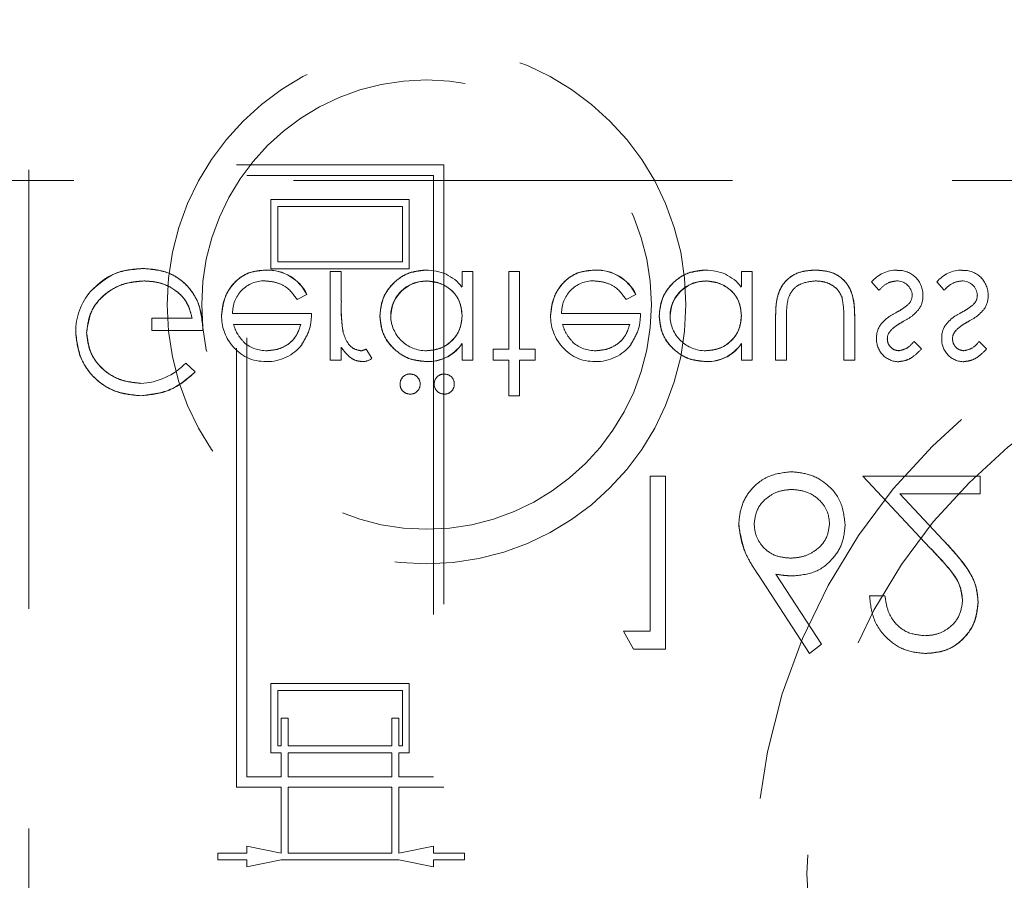
# Model space of a CAD drawing. Units: millimetres. Extents: x 11 to 205, y 5 to 292.
# Drawn here: x 89 to 91, y 122 to 125 of the extents above; entities that cross this region are included whole.
import ezdxf

# ---------------------------------------------------------------- set-up
doc = ezdxf.new("R2010")
doc.units = ezdxf.units.MM
doc.linetypes.add('HIDDEN', pattern=[1.905, 1.27, -0.635])

msp = doc.modelspace()

# ---------------------------------------------------------------- linework, layer by layer
at = {"color": 7, "linetype": 'HIDDEN', "lineweight": 18}
for p, q in [((88.5355, 128.0678), (88.5355, 119.7678)), ((89.1355, 124.2715), (89.7355, 124.2715)), ((89.1355, 122.4715), (89.1355, 124.2715)), ((89.7355, 124.2715), (89.7355, 122.4715)), ((83.5855, 124.2267), (105.1855, 124.2267)), ((89.1655, 122.5015), (89.1655, 124.2415)), ((89.1655, 124.2415), (89.7055, 124.2415)), ((89.7055, 124.2415), (89.7055, 122.5015)), ((89.2355, 123.9715), (89.2355, 124.1715)), ((89.2355, 124.1715), (89.6355, 124.1715)), ((89.6355, 124.1715), (89.6355, 123.9715)), ((89.2555, 123.9915), (89.2555, 124.1515)), ((89.2555, 124.1515), (89.6155, 124.1515)), ((89.6155, 124.1515), (89.6155, 123.9915)), ((89.2215, 123.9668), (89.2215, 123.9671)), ((89.6355, 123.9715), (89.2355, 123.9715)), ((89.6155, 123.9915), (89.2555, 123.9915)), ((90.1728, 123.9668), (90.1728, 123.9671)), ((89.4384, 123.9631), (89.4069, 123.9631)), ((89.4069, 123.9631), (89.4069, 123.7074)), ((89.4384, 123.9631), (89.4384, 123.8772)), ((89.685, 123.9354), (89.685, 123.9358)), ((89.7884, 123.9631), (89.7884, 123.9189)), ((89.8198, 123.9631), (89.7884, 123.9631)), ((89.8198, 123.9631), (89.8198, 123.7074)), ((89.923, 123.9631), (89.923, 123.7388)), ((89.9544, 123.9631), (89.923, 123.9631)), ((89.9544, 123.9631), (89.9544, 123.7388)), ((90.4927, 123.9354), (90.4927, 123.9358)), ((90.596, 123.9631), (90.596, 123.9189)), ((90.6275, 123.9631), (90.596, 123.9631)), ((90.6275, 123.9631), (90.6275, 123.7074)), ((90.9724, 123.9336), (90.9938, 123.9093)), ((91.1609, 123.9336), (91.1823, 123.9093)), ((89.3117, 123.8824), (89.3396, 123.897)), ((89.3396, 123.897), (89.3397, 123.8971)), ((90.263, 123.8824), (90.2909, 123.897)), ((89.0076, 123.8285), (88.8909, 123.8285)), ((88.8909, 123.8285), (88.8909, 123.7926)), ((89.3531, 123.842), (89.1247, 123.842)), ((90.3044, 123.842), (90.076, 123.842)), ((90.6948, 123.8296), (90.6948, 123.7074)), ((90.7262, 123.826), (90.7262, 123.7074)), ((90.8922, 123.826), (90.8922, 123.7074)), ((90.9236, 123.8319), (90.9236, 123.7074)), ((88.8909, 123.7926), (89.039, 123.7926)), ((89.1275, 123.8106), (89.3217, 123.8106)), ((90.0788, 123.8106), (90.273, 123.8106)), ((89.4384, 123.745), (89.4384, 123.7074)), ((89.5277, 123.7123), (89.5108, 123.7389)), ((89.7881, 123.7549), (89.7878, 123.7551)), ((89.7884, 123.7547), (89.7884, 123.7074)), ((89.923, 123.7388), (89.8781, 123.7388)), ((89.8781, 123.7388), (89.8781, 123.7074)), ((89.9993, 123.7388), (89.9544, 123.7388)), ((89.9993, 123.7388), (89.9993, 123.7074)), ((90.5958, 123.7549), (90.5955, 123.7551)), ((90.596, 123.7547), (90.596, 123.7074)), ((91.1166, 123.7393), (91.0952, 123.7612)), ((91.305, 123.7393), (91.2837, 123.7612)), ((89.4069, 123.7074), (89.4384, 123.7074)), ((89.7884, 123.7074), (89.8198, 123.7074)), ((89.8781, 123.7074), (89.923, 123.7074)), ((89.923, 123.7074), (89.923, 123.6042)), ((89.9544, 123.7074), (89.9544, 123.6042)), ((89.9544, 123.7074), (89.9993, 123.7074)), ((90.596, 123.7074), (90.6275, 123.7074)), ((90.6948, 123.7074), (90.7262, 123.7074)), ((90.8922, 123.7074), (90.9236, 123.7074)), ((89.0166, 123.6729), (88.9895, 123.6985)), ((89.6849, 123.7032), (89.6849, 123.7028)), ((90.4926, 123.7032), (90.4926, 123.7028)), ((89.923, 123.6042), (89.9544, 123.6042)), ((90.3317, 123.3715), (90.3317, 122.9228)), ((90.3765, 123.3715), (90.3317, 123.3715)), ((90.3765, 122.8715), (90.3765, 123.3715)), ((91.2868, 123.3715), (90.947, 123.3715)), ((90.947, 123.3715), (91.141, 123.1646)), ((91.2868, 123.3202), (91.2868, 123.3715)), ((91.1792, 123.1867), (91.0541, 123.3202)), ((91.0541, 123.3202), (91.2868, 123.3202)), ((90.644, 123.0868), (90.7932, 122.8587)), ((90.8278, 122.8858), (90.6956, 123.0878)), ((91.0111, 123.0253), (90.9663, 123.0253)), ((90.3317, 122.9228), (90.2547, 122.9228)), ((90.2547, 122.9228), (90.2841, 122.8715)), ((90.7932, 122.8587), (90.8278, 122.8858)), ((90.2841, 122.8715), (90.3765, 122.8715)), ((89.2355, 122.7715), (89.6355, 122.7715)), ((89.2355, 122.5715), (89.2355, 122.7715)), ((89.6355, 122.7715), (89.6355, 122.5715)), ((89.2555, 122.7515), (89.6155, 122.7515)), ((89.2555, 122.5915), (89.2555, 122.7515)), ((89.6155, 122.7515), (89.6155, 122.5915)), ((89.2655, 122.5915), (89.2655, 122.6715)), ((89.2655, 122.6715), (89.2855, 122.6715)), ((89.2855, 122.6715), (89.2855, 122.5915)), ((89.5855, 122.5915), (89.5855, 122.6715)), ((89.5855, 122.6715), (89.6055, 122.6715)), ((89.6055, 122.6715), (89.6055, 122.5915)), ((89.2655, 122.5715), (89.2355, 122.5715)), ((89.2655, 122.5915), (89.2555, 122.5915)), ((89.2655, 122.5015), (89.2655, 122.5715)), ((89.5855, 122.5915), (89.2855, 122.5915)), ((89.5855, 122.5715), (89.2855, 122.5715)), ((89.2855, 122.5715), (89.2855, 122.5015)), ((89.5855, 122.5015), (89.5855, 122.5715)), ((89.6155, 122.5915), (89.6055, 122.5915)), ((89.6055, 122.5715), (89.6055, 122.5015)), ((89.6355, 122.5715), (89.6055, 122.5715)), ((89.2655, 122.5015), (89.1655, 122.5015)), ((89.5855, 122.5015), (89.2855, 122.5015)), ((89.7055, 122.5015), (89.6055, 122.5015)), ((89.2655, 122.4715), (89.1355, 122.4715)), ((89.2655, 122.2815), (89.2655, 122.4715)), ((89.2855, 122.4715), (89.2855, 122.2815)), ((89.5855, 122.4715), (89.2855, 122.4715)), ((89.5855, 122.2815), (89.5855, 122.4715)), ((89.6055, 122.4715), (89.6055, 122.2815)), ((89.7355, 122.4715), (89.6055, 122.4715)), ((89.1655, 122.2815), (89.1655, 122.3015)), ((89.1655, 122.3015), (89.2655, 122.2815)), ((89.6055, 122.2815), (89.7055, 122.3015)), ((89.7055, 122.3015), (89.7055, 122.2815)), ((89.0819, 122.2615), (89.0819, 122.2815)), ((89.0819, 122.2815), (89.1655, 122.2815)), ((89.1655, 122.2615), (89.0819, 122.2615)), ((89.1655, 122.2415), (89.1655, 122.2615)), ((89.2655, 122.2615), (89.1655, 122.2415)), ((89.6055, 122.2615), (89.2655, 122.2615)), ((89.2855, 122.2815), (89.5855, 122.2815)), ((89.7055, 122.2415), (89.6055, 122.2615)), ((89.7055, 122.2815), (89.7955, 122.2815)), ((89.7055, 122.2615), (89.7055, 122.2415)), ((89.7955, 122.2615), (89.7055, 122.2615)), ((89.7955, 122.2815), (89.7955, 122.2615))]:
    msp.add_line(p, q, dxfattribs=at)
at = {"color": 7, "linetype": 'HIDDEN', "lineweight": 18, "flags": 128}
msp.add_lwpolyline([(90.2909, 123.897), (90.2909, 123.897), (90.291, 123.8971)], dxfattribs=at)
at = {"color": 7, "linetype": 'HIDDEN', "lineweight": 18}
for centre, radius in [((89.6855, 123.8678), 0.7502), ((89.6855, 123.8678), 0.65), ((92.3855, 122.2212), 1.75), ((92.3855, 122.2212), 1.6)]:
    msp.add_circle(centre, radius, dxfattribs=at)
for centre, radius, start, end in [((89.2274, 123.8429), 0.1244, 25.7734, 92.7236), ((89.2274, 123.8429), 0.124, 25.7734, 92.7236), ((89.2274, 123.8429), 0.1246, 25.774, 92.7025), ((89.6895, 123.8426), 0.1244, 37.6618, 92.5909), ((90.1787, 123.8429), 0.1246, 25.774, 92.7025), ((90.1787, 123.8429), 0.1244, 25.7734, 92.7236), ((90.1787, 123.8429), 0.124, 25.7734, 92.7236), ((90.4972, 123.8426), 0.1244, 37.6618, 92.5909), ((91.047, 123.8693), 0.0984, 90.5326, 139.2467), ((91.0499, 123.8958), 0.071, 358.3085, 93.0235), ((91.2355, 123.8693), 0.0984, 90.5326, 139.2467), ((91.2383, 123.8958), 0.071, 358.3085, 93.0235), ((89.2166, 123.8446), 0.0919, 89.4078, 181.6423), ((89.6843, 123.8334), 0.1025, 89.6004, 179.1365), ((89.6843, 123.8334), 0.102, 89.6004, 179.1365), ((89.6843, 123.8334), 0.1028, 89.5961, 167.8217), ((90.1679, 123.8446), 0.0919, 89.4078, 181.6423), ((90.492, 123.8334), 0.1025, 89.6004, 179.1365), ((90.492, 123.8334), 0.102, 89.6004, 179.1365), ((90.492, 123.8334), 0.1028, 89.5961, 167.8217), ((91.0459, 123.8919), 0.0442, 4.1512, 91.7777), ((91.2343, 123.8919), 0.0442, 4.1512, 91.7777), ((88.8466, 123.7911), 0.1753, 139.1138, 181.0157), ((91.0541, 123.8939), 0.0354, 319.1732, 1.8874), ((91.0587, 123.8907), 0.062, 324.102, 2.811), ((91.2426, 123.8939), 0.0354, 319.1732, 1.8874), ((91.2472, 123.8907), 0.062, 324.102, 2.811), ((89.863, 123.8564), 0.4243, 177.1916, 189.0787), ((89.863, 123.8564), 0.4244, 180.6886, 189.035), ((89.863, 123.8564), 0.4242, 177.1916, 189.0787), ((89.2251, 123.8336), 0.1321, 178.9687, 218.9217), ((89.6837, 123.836), 0.1016, 180.6217, 270.8667), ((90.1764, 123.8336), 0.1321, 178.9687, 218.9217), ((90.4914, 123.836), 0.1016, 180.6217, 270.8667), ((91.0471, 123.774), 0.0602, 144.1421, 183.8215), ((91.2355, 123.774), 0.0602, 144.1421, 183.8215), ((91.0512, 123.7669), 0.0645, 177.2454, 269.8978), ((91.049, 123.7696), 0.031, 135.1804, 181.6031), ((91.2396, 123.7669), 0.0645, 177.2454, 269.8978), ((91.2375, 123.7696), 0.031, 135.1804, 181.6031), ((89.2161, 123.8195), 0.1161, 216.3306, 273.0304), ((89.2222, 123.8344), 0.1, 229.8481, 270.9803), ((89.2255, 123.8287), 0.1257, 268.5134, 322.8789), ((89.4849, 123.7916), 0.0587, 279.8232, 296.2224), ((89.6895, 123.822), 0.1189, 267.7721, 325.7494), ((89.6895, 123.822), 0.1193, 267.7721, 325.7494), ((89.6895, 123.822), 0.1195, 270, 315.7218), ((90.1674, 123.8195), 0.1161, 216.3306, 273.0304), ((90.1734, 123.8344), 0.1, 229.8481, 270.9803), ((90.1768, 123.8287), 0.1257, 268.5134, 322.8789), ((90.4972, 123.822), 0.1189, 267.7721, 325.7494), ((90.4972, 123.822), 0.1193, 267.7721, 325.7494), ((90.4972, 123.822), 0.1195, 270, 315.7218), ((89.5011, 123.7456), 0.0426, 269.5355, 308.5996), ((88.8481, 123.8369), 0.1978, 272.9453, 315.6146), ((89.6379, 123.6382), 0.0289, 89.8039, 180.6849), ((89.6389, 123.6385), 0.0282, 358.5727, 91.7917), ((89.7367, 123.6382), 0.0289, 89.8039, 180.6849), ((89.7376, 123.6385), 0.0282, 358.5727, 91.7917), ((89.6374, 123.6375), 0.0285, 179.2724, 271.1952), ((89.639, 123.6367), 0.0279, 268.0525, 2.2907), ((89.7361, 123.6375), 0.0285, 179.2724, 271.1952), ((89.7377, 123.6367), 0.0279, 268.0525, 2.2907)]:
    msp.add_arc(centre, radius, start, end, dxfattribs=at)
for points, knots in [([(88.8656, 123.9721), (88.8329, 123.9691), (88.7745, 123.9638), (88.7325, 123.9236), (88.714, 123.9059)], [0, 0, 0, 0, 0.559632, 1, 1, 1, 1]), ([(88.714, 123.9059), (88.7384, 123.9277), (88.7821, 123.9666), (88.84, 123.9704), (88.8656, 123.9721)], [0, 0, 0, 0, 0.558254, 1, 1, 1, 1]), ([(89.039, 123.7926), (89.0368, 123.8191), (89.0325, 123.8718), (88.9883, 123.9342), (88.9278, 123.9679), (88.8863, 123.9707), (88.8656, 123.9721)], [0, 0, 0, 0, 0.280328, 0.559368, 0.779363, 1, 1, 1, 1]), ([(88.8656, 123.9721), (88.8921, 123.9698), (88.945, 123.9651), (89.0047, 123.9165), (89.0349, 123.8547), (89.0376, 123.8133), (89.039, 123.7926)], [0, 0, 0, 0, 0.2800026, 0.5589147, 0.7791357, 1, 1, 1, 1]), ([(89.2215, 123.9676), (89.202, 123.9659), (89.1632, 123.9624), (89.1214, 123.925), (89.097, 123.8814), (89.0942, 123.8511), (89.0928, 123.836)], [0, 0, 0, 0, 0.279887, 0.558865, 0.77944, 1, 1, 1, 1]), ([(89.0928, 123.836), (89.0952, 123.8551), (89.0999, 123.8935), (89.1324, 123.9385), (89.176, 123.9645), (89.2063, 123.9666), (89.2215, 123.9676)], [0, 0, 0, 0, 0.279721, 0.559592, 0.779483, 1, 1, 1, 1]), ([(89.6839, 123.9676), (89.6642, 123.9653), (89.6249, 123.9607), (89.5814, 123.9246), (89.5545, 123.8809), (89.5519, 123.85), (89.5505, 123.8346)], [0, 0, 0, 0, 0.279597, 0.559359, 0.779593, 1, 1, 1, 1]), ([(89.5505, 123.8346), (89.5528, 123.8542), (89.5574, 123.8936), (89.5938, 123.9369), (89.6375, 123.9636), (89.6684, 123.9663), (89.6839, 123.9676)], [0, 0, 0, 0, 0.279514, 0.559242, 0.779548, 1, 1, 1, 1]), ([(90.1728, 123.9676), (90.1533, 123.9659), (90.1145, 123.9624), (90.0726, 123.925), (90.0483, 123.8814), (90.0455, 123.8511), (90.0441, 123.836)], [0, 0, 0, 0, 0.279888, 0.558867, 0.779437, 1, 1, 1, 1]), ([(90.0441, 123.836), (90.0465, 123.8551), (90.0512, 123.8935), (90.0837, 123.9385), (90.1273, 123.9645), (90.1576, 123.9666), (90.1728, 123.9676)], [0, 0, 0, 0, 0.279725, 0.55959, 0.779481, 1, 1, 1, 1]), ([(90.4916, 123.9676), (90.4719, 123.9653), (90.4326, 123.9607), (90.3891, 123.9246), (90.3622, 123.8809), (90.3596, 123.85), (90.3582, 123.8346)], [0, 0, 0, 0, 0.279586, 0.559352, 0.779588, 1, 1, 1, 1]), ([(90.3582, 123.8346), (90.3605, 123.8542), (90.3651, 123.8936), (90.4015, 123.9369), (90.4452, 123.9636), (90.4761, 123.9663), (90.4916, 123.9676)], [0, 0, 0, 0, 0.279519, 0.559251, 0.779545, 1, 1, 1, 1]), ([(90.8094, 123.9676), (90.7899, 123.9661), (90.7511, 123.963), (90.6967, 123.9119), (90.6955, 123.8608), (90.6948, 123.8296)], [0, 0, 0, 0, 0.280981, 0.559768, 1, 1, 1, 1]), ([(90.6948, 123.8296), (90.695, 123.8489), (90.6956, 123.8873), (90.7195, 123.9383), (90.7639, 123.9647), (90.7942, 123.9667), (90.8094, 123.9676)], [0, 0, 0, 0, 0.281534, 0.559683, 0.779289, 1, 1, 1, 1]), ([(90.9236, 123.8319), (90.9233, 123.851), (90.9228, 123.889), (90.8982, 123.9389), (90.8544, 123.9648), (90.8244, 123.9667), (90.8094, 123.9676)], [0, 0, 0, 0, 0.281482, 0.559668, 0.779312, 1, 1, 1, 1]), ([(90.8094, 123.9676), (90.8286, 123.9661), (90.8669, 123.9631), (90.9211, 123.9131), (90.9226, 123.8627), (90.9236, 123.8319)], [0, 0, 0, 0, 0.281021, 0.560038, 1, 1, 1, 1]), ([(88.7025, 123.7866), (88.706, 123.8097), (88.7132, 123.8561), (88.7597, 123.905), (88.8136, 123.9319), (88.8501, 123.9348), (88.8683, 123.9362)], [0, 0, 0, 0, 0.279059, 0.558568, 0.779241, 1, 1, 1, 1]), ([(88.8683, 123.9362), (88.8451, 123.9339), (88.7987, 123.9291), (88.7437, 123.8915), (88.7091, 123.8412), (88.7047, 123.8048), (88.7025, 123.7866)], [0, 0, 0, 0, 0.280077, 0.559767, 0.780028, 1, 1, 1, 1]), ([(88.8683, 123.9362), (88.8864, 123.9348), (88.9225, 123.9321), (88.9668, 123.906), (88.9975, 123.8701), (89.0042, 123.8424), (89.0076, 123.8285)], [0, 0, 0, 0, 0.280269, 0.559943, 0.779975, 1, 1, 1, 1]), ([(89.0076, 123.8285), (89.0028, 123.8461), (88.9931, 123.8812), (88.9538, 123.9154), (88.9109, 123.9337), (88.8825, 123.9354), (88.8683, 123.9362)], [0, 0, 0, 0, 0.2792121, 0.5588042, 0.779242, 1, 1, 1, 1]), ([(89.2176, 123.9362), (89.2281, 123.9353), (89.2493, 123.9335), (89.2852, 123.9183), (89.3017, 123.896), (89.3117, 123.8824)], [0, 0, 0, 0, 0.280564, 0.561008, 1, 1, 1, 1]), ([(89.685, 123.9362), (89.7, 123.9344), (89.73, 123.9308), (89.7649, 123.9051), (89.7853, 123.8713), (89.7873, 123.8476), (89.7884, 123.8358)], [0, 0, 0, 0, 0.279818, 0.559343, 0.779587, 1, 1, 1, 1]), ([(89.7884, 123.8358), (89.7867, 123.8509), (89.7832, 123.8811), (89.7548, 123.9142), (89.7204, 123.9329), (89.6968, 123.9351), (89.685, 123.9362)], [0, 0, 0, 0, 0.279622, 0.558854, 0.779459, 1, 1, 1, 1]), ([(90.1689, 123.9362), (90.1794, 123.9353), (90.2006, 123.9335), (90.2365, 123.9183), (90.253, 123.896), (90.263, 123.8824)], [0, 0, 0, 0, 0.280564, 0.561008, 1, 1, 1, 1]), ([(90.4927, 123.9362), (90.5077, 123.9344), (90.5377, 123.9308), (90.5726, 123.9051), (90.593, 123.8713), (90.595, 123.8476), (90.596, 123.8358)], [0, 0, 0, 0, 0.279803, 0.559345, 0.779582, 1, 1, 1, 1]), ([(90.596, 123.8358), (90.5943, 123.8509), (90.5909, 123.8811), (90.5625, 123.9142), (90.5281, 123.9329), (90.5045, 123.9351), (90.4927, 123.9362)], [0, 0, 0, 0, 0.279622, 0.558854, 0.779459, 1, 1, 1, 1]), ([(90.7312, 123.8858), (90.735, 123.8944), (90.7427, 123.9115), (90.7709, 123.932), (90.795, 123.9346), (90.8097, 123.9362)], [0, 0, 0, 0, 0.280088, 0.560519, 1, 1, 1, 1]), ([(90.8097, 123.9362), (90.8188, 123.9357), (90.837, 123.9346), (90.8603, 123.9237), (90.8779, 123.9078), (90.884, 123.8948), (90.887, 123.8883)], [0, 0, 0, 0, 0.28028, 0.560027, 0.780114, 1, 1, 1, 1]), ([(90.9938, 123.9093), (91.0017, 123.9174), (91.0159, 123.9319), (91.0358, 123.9349), (91.0445, 123.9362)], [0, 0, 0, 0, 0.56085, 1, 1, 1, 1]), ([(91.1823, 123.9093), (91.1902, 123.9174), (91.2044, 123.9319), (91.2242, 123.9349), (91.2329, 123.9362)], [0, 0, 0, 0, 0.5608226, 1, 1, 1, 1]), ([(90.7262, 123.826), (90.7261, 123.8373), (90.7261, 123.8574), (90.7296, 123.8771), (90.7312, 123.8858)], [0, 0, 0, 0, 0.560417, 1, 1, 1, 1]), ([(90.887, 123.8883), (90.8889, 123.8768), (90.8923, 123.8561), (90.8922, 123.8352), (90.8922, 123.826)], [0, 0, 0, 0, 0.559406, 1, 1, 1, 1]), ([(91.081, 123.8707), (91.0743, 123.865), (91.0623, 123.8548), (91.0484, 123.8475), (91.0422, 123.8443)], [0, 0, 0, 0, 0.5590317, 1, 1, 1, 1]), ([(91.0631, 123.8183), (91.0727, 123.8237), (91.09, 123.8333), (91.1033, 123.8478), (91.1091, 123.8542)], [0, 0, 0, 0, 0.560648, 1, 1, 1, 1]), ([(91.2695, 123.8707), (91.2628, 123.865), (91.2508, 123.8548), (91.2368, 123.8475), (91.2307, 123.8443)], [0, 0, 0, 0, 0.5590317, 1, 1, 1, 1]), ([(91.2515, 123.8183), (91.2612, 123.8237), (91.2784, 123.8333), (91.2917, 123.8478), (91.2976, 123.8542)], [0, 0, 0, 0, 0.560648, 1, 1, 1, 1]), ([(89.3253, 123.7532), (89.3344, 123.7686), (89.3507, 123.7962), (89.3524, 123.828), (89.3531, 123.842)], [0, 0, 0, 0, 0.558933, 1, 1, 1, 1]), ([(89.5505, 123.8346), (89.553, 123.815), (89.5578, 123.7757), (89.5949, 123.7331), (89.6386, 123.7068), (89.6695, 123.7042), (89.6849, 123.7029)], [0, 0, 0, 0, 0.279415, 0.559196, 0.779549, 1, 1, 1, 1]), ([(89.6849, 123.7029), (89.6653, 123.7051), (89.626, 123.7096), (89.5823, 123.7452), (89.5548, 123.7883), (89.552, 123.8192), (89.5505, 123.8346)], [0, 0, 0, 0, 0.279616, 0.55941, 0.779704, 1, 1, 1, 1]), ([(89.7884, 123.8358), (89.7867, 123.8207), (89.7833, 123.7903), (89.7551, 123.757), (89.721, 123.7371), (89.6972, 123.7352), (89.6853, 123.7343)], [0, 0, 0, 0, 0.279602, 0.559207, 0.779487, 1, 1, 1, 1]), ([(89.6853, 123.7343), (89.7004, 123.7359), (89.7307, 123.7392), (89.7648, 123.7663), (89.7854, 123.8001), (89.7874, 123.8239), (89.7884, 123.8358)], [0, 0, 0, 0, 0.279727, 0.559338, 0.77953, 1, 1, 1, 1]), ([(90.2765, 123.7532), (90.2857, 123.7686), (90.302, 123.7962), (90.3036, 123.828), (90.3044, 123.842)], [0, 0, 0, 0, 0.558931, 1, 1, 1, 1]), ([(90.3582, 123.8346), (90.3607, 123.815), (90.3655, 123.7757), (90.4026, 123.7331), (90.4463, 123.7068), (90.4772, 123.7042), (90.4926, 123.7029)], [0, 0, 0, 0, 0.279413, 0.5592, 0.779551, 1, 1, 1, 1]), ([(90.4926, 123.7029), (90.473, 123.7051), (90.4337, 123.7096), (90.39, 123.7452), (90.3625, 123.7883), (90.3596, 123.8192), (90.3582, 123.8346)], [0, 0, 0, 0, 0.279629, 0.55941, 0.779703, 1, 1, 1, 1]), ([(90.596, 123.8358), (90.5944, 123.8207), (90.591, 123.7903), (90.5627, 123.757), (90.5287, 123.7371), (90.5049, 123.7352), (90.493, 123.7343)], [0, 0, 0, 0, 0.279602, 0.559207, 0.779487, 1, 1, 1, 1]), ([(90.493, 123.7343), (90.5081, 123.7359), (90.5384, 123.7392), (90.5725, 123.7663), (90.5931, 123.8001), (90.5951, 123.8239), (90.596, 123.8358)], [0, 0, 0, 0, 0.2797118, 0.5593248, 0.7795285, 1, 1, 1, 1]), ([(91.0422, 123.8443), (91.0329, 123.8391), (91.0163, 123.8298), (91.0037, 123.8156), (90.9981, 123.8094)], [0, 0, 0, 0, 0.560686, 1, 1, 1, 1]), ([(91.2307, 123.8443), (91.2214, 123.8391), (91.2048, 123.8298), (91.1921, 123.8156), (91.1866, 123.8094)], [0, 0, 0, 0, 0.560686, 1, 1, 1, 1]), ([(89.158, 123.7583), (89.1503, 123.7669), (89.1367, 123.7824), (89.1303, 123.8019), (89.1275, 123.8106)], [0, 0, 0, 0, 0.55884, 1, 1, 1, 1]), ([(89.3217, 123.8106), (89.3178, 123.7985), (89.3102, 123.7743), (89.2833, 123.7499), (89.2535, 123.7366), (89.2338, 123.7351), (89.2239, 123.7343)], [0, 0, 0, 0, 0.280146, 0.559211, 0.779594, 1, 1, 1, 1]), ([(89.2239, 123.7343), (89.2364, 123.7356), (89.2615, 123.7381), (89.2927, 123.7563), (89.313, 123.7821), (89.3188, 123.8011), (89.3217, 123.8106)], [0, 0, 0, 0, 0.279854, 0.559695, 0.779484, 1, 1, 1, 1]), ([(90.1093, 123.7583), (90.1016, 123.7669), (90.088, 123.7824), (90.0816, 123.8019), (90.0788, 123.8106)], [0, 0, 0, 0, 0.55884, 1, 1, 1, 1]), ([(90.273, 123.8106), (90.2691, 123.7985), (90.2615, 123.7743), (90.2346, 123.7499), (90.2048, 123.7366), (90.185, 123.7351), (90.1752, 123.7343)], [0, 0, 0, 0, 0.280151, 0.559205, 0.779612, 1, 1, 1, 1]), ([(90.1752, 123.7343), (90.1877, 123.7356), (90.2128, 123.7381), (90.244, 123.7563), (90.2643, 123.7821), (90.2701, 123.8011), (90.273, 123.8106)], [0, 0, 0, 0, 0.2798363, 0.5596816, 0.7794881, 1, 1, 1, 1]), ([(91.0265, 123.7919), (91.0328, 123.7977), (91.0439, 123.8079), (91.0572, 123.8151), (91.0631, 123.8183)], [0, 0, 0, 0, 0.559009, 1, 1, 1, 1]), ([(91.215, 123.7919), (91.2212, 123.7977), (91.2324, 123.8079), (91.2457, 123.8151), (91.2515, 123.8183)], [0, 0, 0, 0, 0.559009, 1, 1, 1, 1]), ([(88.671, 123.788), (88.6745, 123.7606), (88.6814, 123.7057), (88.7318, 123.6442), (88.7945, 123.6094), (88.8377, 123.6059), (88.8593, 123.6042)], [0, 0, 0, 0, 0.279562, 0.559062, 0.779398, 1, 1, 1, 1]), ([(88.8593, 123.6042), (88.8318, 123.607), (88.7767, 123.6128), (88.7141, 123.6616), (88.6774, 123.7233), (88.6732, 123.7664), (88.671, 123.788)], [0, 0, 0, 0, 0.279863, 0.559291, 0.779644, 1, 1, 1, 1]), ([(88.8582, 123.6401), (88.8361, 123.6428), (88.7918, 123.6481), (88.7401, 123.6855), (88.7084, 123.7344), (88.7044, 123.7692), (88.7025, 123.7866)], [0, 0, 0, 0, 0.279833, 0.559545, 0.779859, 1, 1, 1, 1]), ([(88.7025, 123.7866), (88.7057, 123.7645), (88.7121, 123.7201), (88.7551, 123.6723), (88.806, 123.645), (88.8408, 123.6417), (88.8582, 123.6401)], [0, 0, 0, 0, 0.279281, 0.558725, 0.779422, 1, 1, 1, 1]), ([(89.4442, 123.7886), (89.4439, 123.7895), (89.4437, 123.7905), (89.4439, 123.7896), (89.444, 123.7894)], [0, 0, 0, 0, 0.821003, 1, 1, 1, 1]), ([(89.4948, 123.7343), (89.4874, 123.7359), (89.4725, 123.7391), (89.4535, 123.7597), (89.4476, 123.7782), (89.444, 123.7894)], [0, 0, 0, 0, 0.278302, 0.558758, 1, 1, 1, 1]), ([(91.0511, 123.7343), (91.0461, 123.735), (91.0361, 123.7363), (91.0256, 123.7459), (91.0189, 123.757), (91.0182, 123.7648), (91.0178, 123.7687)], [0, 0, 0, 0, 0.2793222, 0.5590331, 0.7794191, 1, 1, 1, 1]), ([(91.2395, 123.7343), (91.2346, 123.735), (91.2246, 123.7363), (91.214, 123.7459), (91.2074, 123.757), (91.2067, 123.7648), (91.2063, 123.7687)], [0, 0, 0, 0, 0.2793222, 0.5590331, 0.7794191, 1, 1, 1, 1]), ([(89.4384, 123.745), (89.4471, 123.733), (89.4594, 123.7162), (89.4834, 123.7044), (89.495, 123.7034), (89.5008, 123.7029)], [0, 0, 0, 0, 0.558783, 0.779486, 1, 1, 1, 1]), ([(91.0952, 123.7612), (91.0885, 123.7535), (91.0765, 123.7398), (91.0588, 123.736), (91.0511, 123.7343)], [0, 0, 0, 0, 0.562035, 1, 1, 1, 1]), ([(91.0511, 123.7029), (91.0583, 123.7037), (91.0726, 123.7053), (91.0955, 123.7182), (91.1086, 123.7313), (91.1166, 123.7393)], [0, 0, 0, 0, 0.279539, 0.5597, 1, 1, 1, 1]), ([(91.2837, 123.7612), (91.277, 123.7535), (91.265, 123.7398), (91.2473, 123.736), (91.2395, 123.7343)], [0, 0, 0, 0, 0.562035, 1, 1, 1, 1]), ([(91.2395, 123.7029), (91.2467, 123.7037), (91.2611, 123.7053), (91.2839, 123.7182), (91.297, 123.7313), (91.305, 123.7393)], [0, 0, 0, 0, 0.279539, 0.5597, 1, 1, 1, 1]), ([(88.8593, 123.6042), (88.8926, 123.6083), (88.9522, 123.6157), (88.9969, 123.6554), (89.0166, 123.6729)], [0, 0, 0, 0, 0.55858, 1, 1, 1, 1]), ([(89.0166, 123.6729), (88.9909, 123.6511), (88.945, 123.6121), (88.8855, 123.6066), (88.8593, 123.6042)], [0, 0, 0, 0, 0.559667, 1, 1, 1, 1]), ([(90.7395, 123.3843), (90.7171, 123.3816), (90.6724, 123.3763), (90.6219, 123.3356), (90.5932, 123.2847), (90.5898, 123.2496), (90.5881, 123.2321)], [0, 0, 0, 0, 0.279683, 0.559102, 0.779557, 1, 1, 1, 1]), ([(90.8958, 123.2312), (90.8931, 123.254), (90.8879, 123.2998), (90.8453, 123.3505), (90.7932, 123.3792), (90.7574, 123.3826), (90.7395, 123.3843)], [0, 0, 0, 0, 0.2796777, 0.5589593, 0.7794781, 1, 1, 1, 1]), ([(90.6329, 123.2339), (90.6351, 123.2492), (90.6395, 123.2799), (90.6706, 123.3116), (90.7057, 123.3303), (90.7298, 123.3321), (90.7419, 123.333)], [0, 0, 0, 0, 0.279002, 0.558779, 0.77926, 1, 1, 1, 1]), ([(90.7419, 123.333), (90.7573, 123.3315), (90.788, 123.3284), (90.8237, 123.3029), (90.8471, 123.2701), (90.8496, 123.2459), (90.8509, 123.2339)], [0, 0, 0, 0, 0.28003, 0.559904, 0.780008, 1, 1, 1, 1]), ([(90.5881, 123.2321), (90.5929, 123.2028), (90.6017, 123.1504), (90.631, 123.1063), (90.644, 123.0868)], [0, 0, 0, 0, 0.558293, 1, 1, 1, 1]), ([(90.644, 123.0868), (90.6368, 123.0979), (90.6226, 123.1201), (90.5974, 123.1666), (90.5918, 123.206), (90.5881, 123.2321)], [0, 0, 0, 0, 0.251553, 0.503294, 1, 1, 1, 1]), ([(90.738, 123.1343), (90.7228, 123.1356), (90.6923, 123.1382), (90.6574, 123.1646), (90.6362, 123.1981), (90.634, 123.2219), (90.6329, 123.2339)], [0, 0, 0, 0, 0.280127, 0.559448, 0.779699, 1, 1, 1, 1]), ([(90.8509, 123.2339), (90.8486, 123.2182), (90.8439, 123.1868), (90.8111, 123.1552), (90.775, 123.1369), (90.7503, 123.1352), (90.738, 123.1343)], [0, 0, 0, 0, 0.2788118, 0.5585858, 0.7791424, 1, 1, 1, 1]), ([(90.7474, 123.083), (90.7693, 123.0855), (90.8131, 123.0905), (90.8619, 123.1306), (90.8914, 123.1795), (90.8943, 123.2139), (90.8958, 123.2312)], [0, 0, 0, 0, 0.279637, 0.559329, 0.779521, 1, 1, 1, 1]), ([(91.2804, 123.0073), (91.2783, 123.0271), (91.2743, 123.0668), (91.2343, 123.1268), (91.2001, 123.164), (91.1792, 123.1867)], [0, 0, 0, 0, 0.279272, 0.559135, 1, 1, 1, 1]), ([(91.1792, 123.1867), (91.2064, 123.1579), (91.2443, 123.1179), (91.2767, 123.054), (91.2792, 123.0229), (91.2804, 123.0073)], [0, 0, 0, 0, 0.560401, 0.780195, 1, 1, 1, 1]), ([(91.141, 123.1646), (91.165, 123.1399), (91.1984, 123.1055), (91.2314, 123.0521), (91.2342, 123.0249), (91.2355, 123.0113)], [0, 0, 0, 0, 0.5607592, 0.7805268, 1, 1, 1, 1]), ([(91.2355, 123.0113), (91.2331, 123.0285), (91.227, 123.0715), (91.1835, 123.1187), (91.1536, 123.151), (91.141, 123.1646)], [0, 0, 0, 0, 0.2779279, 0.6952869, 1, 1, 1, 1]), ([(90.6956, 123.0878), (90.7053, 123.0863), (90.7224, 123.0836), (90.7398, 123.0832), (90.7474, 123.083)], [0, 0, 0, 0, 0.559886, 1, 1, 1, 1]), ([(90.9663, 123.0253), (90.9692, 123.001), (90.975, 122.9524), (91.0177, 122.897), (91.0719, 122.8636), (91.1102, 122.8603), (91.1293, 122.8587)], [0, 0, 0, 0, 0.2800526, 0.5595597, 0.7796754, 1, 1, 1, 1]), ([(91.127, 122.91), (91.1099, 122.9117), (91.0758, 122.9152), (91.0373, 122.9464), (91.0166, 122.9855), (91.013, 123.0121), (91.0111, 123.0253)], [0, 0, 0, 0, 0.2797291, 0.5589603, 0.7791847, 1, 1, 1, 1]), ([(91.2355, 123.0113), (91.2334, 122.9959), (91.2291, 122.9649), (91.1987, 122.9322), (91.1635, 122.9127), (91.1392, 122.9109), (91.127, 122.91)], [0, 0, 0, 0, 0.279159, 0.558989, 0.779337, 1, 1, 1, 1]), ([(91.1293, 122.8587), (91.1516, 122.8608), (91.1962, 122.8649), (91.2457, 122.9056), (91.2757, 122.955), (91.2788, 122.9899), (91.2804, 123.0073)], [0, 0, 0, 0, 0.279887, 0.559223, 0.779589, 1, 1, 1, 1]), ([(91.2804, 123.0073), (91.2777, 122.9852), (91.2723, 122.9409), (91.232, 122.8911), (91.1817, 122.8624), (91.1468, 122.8599), (91.1293, 122.8587)], [0, 0, 0, 0, 0.279507, 0.5593, 0.779428, 1, 1, 1, 1])]:
    msp.add_open_spline(points, degree=3, knots=knots, dxfattribs=at)

doc.saveas('drawing.dxf')
